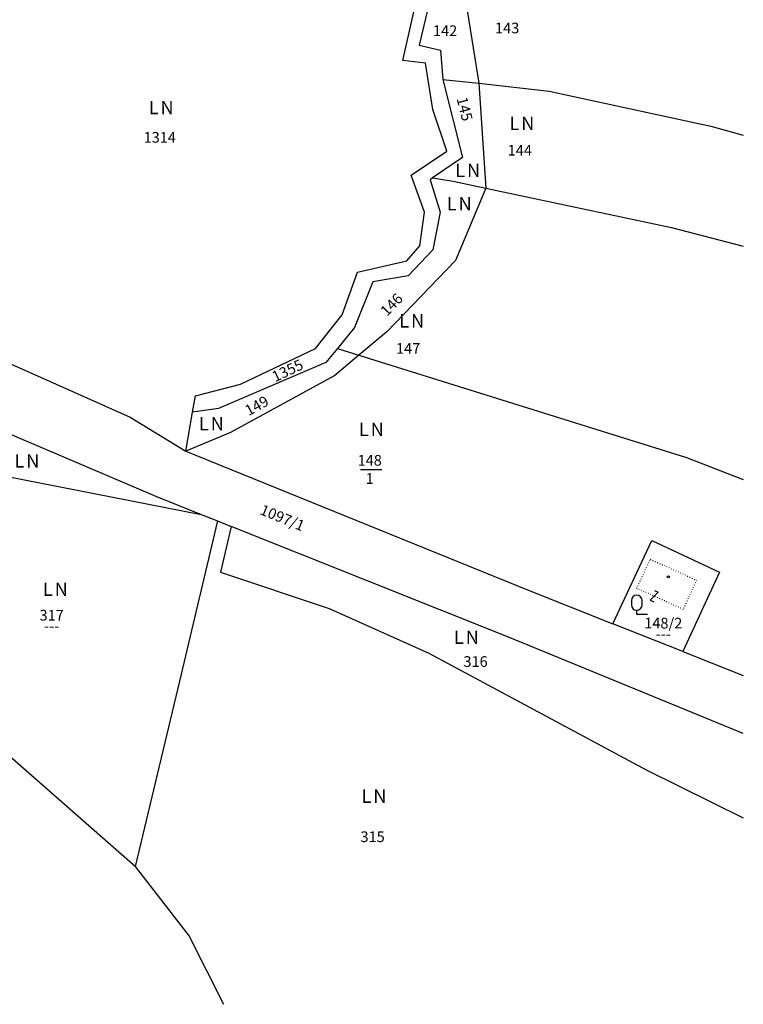
# Model space of a CAD drawing. Extents: x 18384 to 19223, y 318796 to 319747.
# Drawn here: x 18934 to 19069, y 318796 to 318981 of the extents above; entities that cross this region are included whole.
import ezdxf
from ezdxf.enums import TextEntityAlignment as Align

# ---------------------------------------------------------------- set-up
doc = ezdxf.new("R2010")
doc.units = 0
doc.header["$LTSCALE"] = 3
doc.linetypes.add('AUSGEZOGEN', pattern=[2, 1, 1])
doc.linetypes.add('PUNKT-S', pattern=[0.125, 0, -0.125])
doc.layers.get('0').update_dxf_attribs({"linetype": 'CONTINUOUS'})
for name, color, linetype in [('2-OST', 7, 'CONTINUOUS'), ('KAT-2-GG', 4, 'AUSGEZOGEN'), ('KAT-2-GN', 4, 'CONTINUOUS'), ('KAT-2-HG', 4, 'PUNKT-S'), ('KAT-2-NS', 4, 'CONTINUOUS'), ('KAT-2-RN', 4, 'CONTINUOUS'), ('KAT-2-SS', 4, 'CONTINUOUS')]:
    doc.layers.add(name, color=color, linetype=linetype)
doc.styles.add('2-NORM', font='romans.shx', dxfattribs={"oblique": 15})

# ---------------------------------------------------------------- blocks, each defined once
blk = doc.blocks.new('2-GN1G')
at = {"layer": 'KAT-2-GN', "color": 0, "style": '2-NORM', "oblique": 15}
blk.add_text('---', height=2, dxfattribs=at).set_placement((0, -2), align=Align.MIDDLE_CENTER)
at = {"layer": 'KAT-2-GN', "color": 0, "style": '2-NORM', "oblique": 15, "flags": 4}
blk.add_attdef('3', text='', height=2, dxfattribs=at).set_placement((0, 0), align=Align.MIDDLE_CENTER)
blk = doc.blocks.new('2-GN1')
at = {"layer": 'KAT-2-GN', "style": '2-NORM', "oblique": 15, "flags": 4}
blk.add_attdef('3', text='', height=2, dxfattribs=at).set_placement((0, 0), align=Align.MIDDLE_CENTER)
blk = doc.blocks.new('2-GN2')
at = {"layer": 'KAT-2-GN'}
blk.add_line((-1.75, 0), (2.29, 0), dxfattribs=at)
at = {"layer": 'KAT-2-GN', "style": '2-NORM', "oblique": 15, "flags": 4}
for tag, p in [('3', (0, 1.6)), ('U', (0, -1.6))]:
    blk.add_attdef(tag, text='', height=2, dxfattribs=at).set_placement(p, align=Align.MIDDLE_CENTER)
blk = doc.blocks.new('2-RN1')
at = {"layer": 'KAT-2-RN', "style": '2-NORM', "oblique": 15, "flags": 4}
blk.add_attdef('3', text='', height=2, dxfattribs=at).set_placement((0, 0), align=Align.MIDDLE_CENTER)
blk = doc.blocks.new('2-FIG032', base_point=(10, 10))
for p, q in [((10.4, 11), (9.6, 9)), ((9.6, 11), (10.4, 11)), ((9.6, 9), (10.4, 9))]:
    blk.add_line(p, q)
blk = doc.blocks.new('2-FIG048')
at = {"style": '2-NORM', "oblique": 15}
for s, p in [('L', (-2.07, -1.25)), ('N', (0.13, -1.25))]:
    blk.add_text(s, height=2.5, dxfattribs=at).set_placement(p)
blk = doc.blocks.new('2-FIG041')
at = {"color": 1}
blk.add_circle((0, 0), 0.2, dxfattribs=at)
at = {"layer": '2-OST', "color": 1, "style": '2-NORM', "oblique": 15, "flags": 1}
blk.add_attdef('OBJNR', text='', height=2.5, dxfattribs=at).set_placement((0, 0), align=Align.MIDDLE_CENTER)
blk = doc.blocks.new('2-FIG052', base_point=(10, 10))
for p, q in [((9, 12.6), (9, 11.8)), ((11, 11.8), (11, 12.6)), ((10, 10), (10, 10.8)), ((12, 10), (10, 10))]:
    blk.add_line(p, q)
for centre, start, end in [((10, 12.6), 0, 180), ((10, 11.8), 180, 0)]:
    blk.add_arc(centre, 1, start, end)

msp = doc.modelspace()

# ---------------------------------------------------------------- linework, layer by layer
at = {"layer": 'KAT-2-GG'}
for points in [[(18966.42, 318907.23), (18966.94, 318910.25), (18975.36, 318912.44), (18989.42, 318919.11), (18994.39, 318925.44), (18997.26, 318933.38), (19006.47, 318935.5), (19008.94, 318938.29), (19009.77, 318944.63), (19007.32, 318951.56), (19013.93, 318956.05), (19011.33, 318963.79), (19009.94, 318972.48), (19005.75, 318972.98), (19008.53, 318985.43), (18993.55, 318991.86), (18986.07, 319000)], [(18988.8, 319000), (18995.97, 318993.83), (19011.44, 318987.21), (19008.8, 318975.84), (19012.77, 318974.89), (19013.2, 318969.44)], [(19069.396, 318982.406), (19031.44, 318994.79), (19005.69, 319000), (19014.59, 318989.4), (19017.82, 318981.93), (19019.94, 318968.73)], [(19013.2, 318969.44), (19016.86, 318954.82), (19011.31, 318951.01)], [(19013.2, 318969.44), (19019.94, 318968.73)], [(19019.94, 318968.73), (19021.26, 318949.11)], [(19019.94, 318968.73), (19033.1, 318967.27), (19063.31, 318960.72), (19069.396, 318959.043)], [(19011.31, 318951.01), (19010.83, 318950.68), (19012.69, 318944.6), (19011.34, 318937.56), (19006.74, 318932.7), (19000.13, 318931.58), (18996.72, 318923.04), (18993.52, 318919.13)], [(19011.31, 318951.01), (19015.15, 318950.41), (19021.26, 318949.11)], [(19021.26, 318949.11), (19015.6, 318935.59), (19002.72, 318922.25), (18997.51, 318917.88)], [(19021.26, 318949.11), (19055.95, 318941.75), (19069.396, 318938.263)], [(18911.11, 318926.81), (18916.93, 318925.88), (18917.22, 318922.98), (18954.74, 318906.26), (18965.15, 318899.95)], [(18997.51, 318917.88), (18992.99, 318914.09), (18973.52, 318903.4), (18965.15, 318899.95)], [(18993.52, 318919.13), (18991.36, 318916.49), (18971.26, 318907.91), (18966.42, 318907.23)], [(18993.52, 318919.13), (18997.51, 318917.88)], [(18997.51, 318917.88), (19058.78, 318898.75), (19069.396, 318894.624)], [(18919.72, 318908.49), (18959.67, 318891.46), (18968.04, 318888.09)], [(18965.15, 318899.95), (18966.42, 318907.23)], [(18965.15, 318899.95), (19029.05, 318873.97), (19044.97, 318867.65)], [(18921.57, 318895.48), (18927.94, 318895.92), (18968.04, 318888.09)], [(18971.06, 318886.88), (18963.99, 318856.88), (18955.69, 318822.26)], [(18968.04, 318888.09), (18971.06, 318886.88)], [(18971.06, 318886.88), (18973.62, 318885.85)], [(18973.62, 318885.85), (18971.65, 318877.27), (18991.95, 318870.52), (19010.6, 318862.12), (19051.36, 318840.24), (19069.396, 318831.34)], [(19069.396, 318847.125), (19025.46, 318865.14), (18973.62, 318885.85)], [(19044.97, 318867.65), (19052.28, 318883.24), (19064.95, 318877.32), (19058.07, 318862.45)], [(19058.07, 318862.45), (19044.97, 318867.65)], [(18955.69, 318822.26), (18907.2, 318864.74)], [(19058.07, 318862.45), (19069.396, 318857.956)], [(18955.69, 318822.26), (18965.75, 318809.23), (18972.18, 318796.478)]]:
    msp.add_lwpolyline(points, dxfattribs=at)
at = {"layer": 'KAT-2-HG'}
msp.add_lwpolyline([(19058.16, 318870.34), (19049.49, 318874.27), (19052, 318879.7), (19060.64, 318875.8), (19058.16, 318870.34)], dxfattribs=at)

# ---------------------------------------------------------------- block references
at = {"layer": 'KAT-2-GN'}
ref = msp.add_blockref('2-GN1', (19013.63, 318978.56), dxfattribs=at)
ref.add_attrib('50321', '142', dxfattribs={"height": 2, "style": '2-NORM', "oblique": 15, "flags": 4}).set_placement((19013.63, 318978.56), align=Align.MIDDLE_CENTER)
ref = msp.add_blockref('2-GN1', (19025.239, 318979.058), dxfattribs=at)
ref.add_attrib('50321', '143', dxfattribs={"height": 2, "style": '2-NORM', "oblique": 15, "flags": 4}).set_placement((19025.239, 318979.058), align=Align.MIDDLE_CENTER)
ref = msp.add_blockref('2-GN1', (19017.3, 318963.92), dxfattribs=dict(at, rotation=284.06))
ref.add_attrib('50321', '145', dxfattribs={"height": 2, "rotation": 284.06, "style": '2-NORM', "oblique": 15, "flags": 4}).set_placement((19017.3, 318963.92), align=Align.MIDDLE_CENTER)
ref = msp.add_blockref('2-GN1', (18960.28, 318958.61), dxfattribs=at)
ref.add_attrib('50321', '1314', dxfattribs={"height": 2, "style": '2-NORM', "oblique": 15, "flags": 4}).set_placement((18960.28, 318958.61), align=Align.MIDDLE_CENTER)
ref = msp.add_blockref('2-GN1', (19027.609, 318956.197), dxfattribs=at)
ref.add_attrib('50321', '144', dxfattribs={"height": 2, "style": '2-NORM', "oblique": 15, "flags": 4}).set_placement((19027.609, 318956.197), align=Align.MIDDLE_CENTER)
ref = msp.add_blockref('2-GN1', (19003.62, 318927.33), dxfattribs=dict(at, rotation=46.01000000000001))
ref.add_attrib('50321', '146', dxfattribs={"height": 2, "rotation": 46.01, "style": '2-NORM', "oblique": 15, "flags": 4}).set_placement((19003.62, 318927.33), align=Align.MIDDLE_CENTER)
ref = msp.add_blockref('2-GN1', (19006.72, 318919.132), dxfattribs=at)
ref.add_attrib('50321', '147', dxfattribs={"height": 2, "style": '2-NORM', "oblique": 15, "flags": 4}).set_placement((19006.72, 318919.132), align=Align.MIDDLE_CENTER)
ref = msp.add_blockref('2-GN1', (18978.41, 318908.43), dxfattribs=dict(at, rotation=28.77))
ref.add_attrib('50321', '149', dxfattribs={"height": 2, "rotation": 28.77, "style": '2-NORM', "oblique": 15, "flags": 4}).set_placement((18978.41, 318908.43), align=Align.MIDDLE_CENTER)
ref = msp.add_blockref('2-GN2', (18999.54, 318896.51), dxfattribs=at)
ref.add_attrib('50321', '148', dxfattribs={"height": 2, "style": '2-NORM', "oblique": 15, "flags": 4}).set_placement((18999.54, 318898.21), align=Align.MIDDLE_CENTER)
ref.add_attrib('U', '1', dxfattribs={"height": 2, "style": '2-NORM', "oblique": 15, "flags": 4}).set_placement((18999.54, 318894.81), align=Align.MIDDLE_CENTER)
ref = msp.add_blockref('2-GN1G', (18940.07, 318869.24), dxfattribs=at)
ref.add_attrib('50321', '317', dxfattribs={"color": 0, "height": 2, "style": '2-NORM', "oblique": 15, "flags": 4}).set_placement((18940.07, 318869.24), align=Align.MIDDLE_CENTER)
ref = msp.add_blockref('2-GN1G', (19054.43, 318867.76), dxfattribs=at)
ref.add_attrib('50321', '148/2', dxfattribs={"color": 0, "height": 2, "style": '2-NORM', "oblique": 15, "flags": 4}).set_placement((19054.43, 318867.76), align=Align.MIDDLE_CENTER)
ref = msp.add_blockref('2-GN1', (19019.334, 318860.584), dxfattribs=at)
ref.add_attrib('50321', '316', dxfattribs={"height": 2, "style": '2-NORM', "oblique": 15, "flags": 4}).set_placement((19019.334, 318860.584), align=Align.MIDDLE_CENTER)
ref = msp.add_blockref('2-GN1', (19000.078, 318827.813), dxfattribs=at)
ref.add_attrib('50321', '315', dxfattribs={"height": 2, "style": '2-NORM', "oblique": 15, "flags": 4}).set_placement((19000.078, 318827.813), align=Align.MIDDLE_CENTER)
at = {"layer": 'KAT-2-NS'}
for name, p in [('2-FIG048', (18960.28, 318964.18)), ('2-FIG048', (19027.719, 318961.227)), ('2-FIG048', (19017.6, 318952.44)), ('2-FIG048', (19016.01, 318946.18)), ('2-FIG048', (19007.13, 318924.292)), ('2-FIG048', (18969.68, 318905.04)), ('2-FIG048', (18999.59, 318903.99)), ('2-FIG048', (18935.17, 318898.11)), ('2-FIG048', (18940.5, 318874.1)), ('2-FIG041', (19055.38, 318876.41)), ('2-FIG052', (19049.47, 318869.39)), ('2-FIG048', (19017.354, 318865.134)), ('2-FIG048', (19000.078, 318835.403))]:
    msp.add_blockref(name, p, dxfattribs=at)
at = {"layer": 'KAT-2-RN'}
ref = msp.add_blockref('2-RN1', (18984.17, 318915), dxfattribs=dict(at, rotation=25.38))
ref.add_attrib('50321', '1355', dxfattribs={"height": 2, "rotation": 25.38, "style": '2-NORM', "oblique": 15, "flags": 4}).set_placement((18984.17, 318915), align=Align.MIDDLE_CENTER)
ref = msp.add_blockref('2-RN1', (18983.22, 318887.47), dxfattribs=dict(at, rotation=337.7099999999999))
ref.add_attrib('50321', '1097/1', dxfattribs={"height": 2, "rotation": 337.71, "style": '2-NORM', "oblique": 15, "flags": 4}).set_placement((18983.22, 318887.47), align=Align.MIDDLE_CENTER)
at = {"layer": 'KAT-2-SS', "rotation": 335.61}
msp.add_blockref('2-FIG032', (19052.73, 318872.8), dxfattribs=at)

doc.saveas('drawing.dxf')
